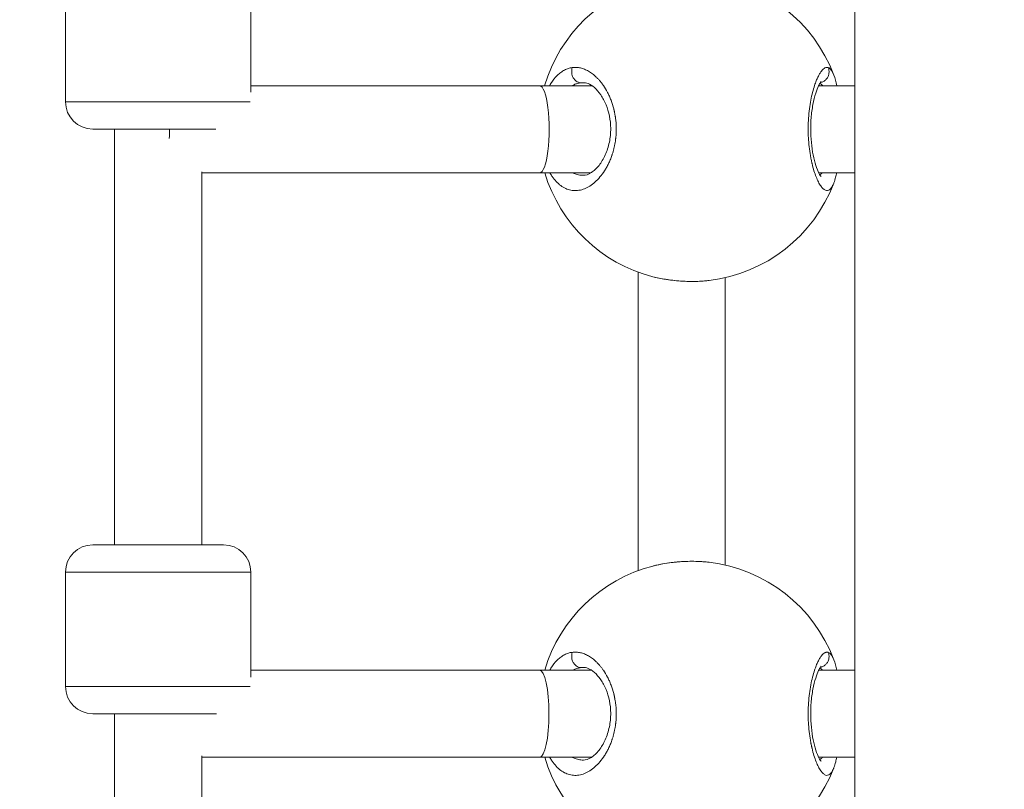
# Model space of a CAD drawing. Units: millimetres. Extents: x 73921 to 85116, y 5312 to 18929.
# Drawn here: x 77809 to 77990, y 12425 to 12567 of the extents above; entities that cross this region are included whole.
import ezdxf

# ---------------------------------------------------------------- set-up
doc = ezdxf.new("R2010")
doc.units = ezdxf.units.MM
doc.styles.get("Standard").update_dxf_attribs({"font": 'arial.ttf'})
doc.dimstyles.new('ISO-25', dxfattribs={"dimtxt": 2.5, "dimasz": 2.5, "dimexe": 1.25, "dimexo": 0.625, "dimtad": 1, "dimtxsty": 'Standard', "dimcen": 2.5, "dimadec": 0, "dimazin": 0, "dimtfac": 1, "dimtmove": 0, "dimatfit": 3, "dimfxl": 1, "dimarcsym": 0})

# ---------------------------------------------------------------- blocks, each defined once
blk = doc.blocks.new('*D5')
at = {"color": 0, "lineweight": -2, "transparency": 16777216}
for p, q in [((74412.48, 18509.06), (74291.23, 18509.06)), ((74292.48, 18389.06), (74292.48, 5431.72)), ((74412.48, 5311.72), (74291.23, 5311.72))]:
    blk.add_line(p, q, dxfattribs=at)
at = {"color": 0, "transparency": 16777216}
for points in [[(74272.48, 18389.06), (74312.48, 18389.06), (74292.48, 18509.06)], [(74272.48, 5431.72), (74312.48, 5431.72), (74292.48, 5311.72)]]:
    blk.add_solid(points, dxfattribs=at)
at = {"layer": 'Defpoints', "color": 0, "transparency": 16777216}
for p in [(81008.28, 18509.06), (74292.48, 5311.72), (77562.58, 5311.72)]:
    blk.add_point(p, dxfattribs=at)
at = {"color": 0, "transparency": 16777216, "insert": (74084.75, 11910.39), "char_height": 250, "attachment_point": 5, "rotation": 90}
blk.add_mtext('1320', dxfattribs=at)
blk = doc.blocks.new('*D6')
at = {"color": 0, "lineweight": -2, "transparency": 16777216}
for p, q in [((74514.86, 18574.11), (74514.86, 18695.36)), ((74634.86, 18694.11), (84996.49, 18694.11)), ((85116.49, 18574.11), (85116.49, 18695.36))]:
    blk.add_line(p, q, dxfattribs=at)
at = {"color": 0, "transparency": 16777216}
for points in [[(74634.86, 18714.11), (74634.86, 18674.11), (74514.86, 18694.11)], [(84996.49, 18714.11), (84996.49, 18674.11), (85116.49, 18694.11)]]:
    blk.add_solid(points, dxfattribs=at)
at = {"layer": 'Defpoints', "color": 0, "transparency": 16777216}
for p in [(85116.49, 18694.11), (85116.49, 14521.12), (74514.86, 11545.91)]:
    blk.add_point(p, dxfattribs=at)
at = {"color": 0, "transparency": 16777216, "insert": (79815.68, 18830.7), "char_height": 150, "attachment_point": 5}
blk.add_mtext('1060', dxfattribs=at)
blk = doc.blocks.new('top')
at = {"color": 0, "linetype": 'Continuous', "lineweight": 0}
for p, q in [((98610.18, 14438.3), (98610.18, 13696.75)), ((98465.39, 14188.42), (98465.39, 14209.42)), ((98499.39, 14190.2), (98499.39, 14209.42)), ((98499.39, 14191.36), (98552.36, 14191.36)), ((98552.36, 14191.36), (98561.94, 14191.36)), ((98602.76, 14191.36), (98602.76, 14191.36)), ((98603.51, 14191.36), (98610.18, 14191.36)), ((98465.39, 14188.42), (98499.25, 14188.42)), ((98492.97, 14183.42), (98470.39, 14183.42)), ((98474.39, 14183.42), (98474.39, 14107.09)), ((98490.39, 14175.58), (98490.39, 14107.09)), ((98490.39, 14175.36), (98552.36, 14175.36)), ((98552.36, 14175.36), (98561.76, 14175.36)), ((98603.56, 14175.36), (98610.18, 14175.36)), ((98570.4, 14157.16), (98570.4, 14102.35)), ((98586.4, 14156.14), (98586.4, 14103.37)), ((98470.39, 14107.09), (98494.39, 14107.09)), ((98499.39, 14102.09), (98465.39, 14102.09)), ((98465.39, 14081.09), (98465.39, 14102.09)), ((98499.39, 14082.82), (98499.39, 14102.09)), ((98499.39, 14084.1), (98552.32, 14084.1)), ((98552.32, 14084.1), (98561.84, 14084.1)), ((98602.78, 14084.1), (98602.78, 14084.1)), ((98603.54, 14084.1), (98610.18, 14084.1)), ((98465.39, 14081.09), (98499.27, 14081.09)), ((98493.08, 14076.09), (98470.39, 14076.09)), ((98474.39, 14076.09), (98474.39, 13993.67)), ((98490.39, 14068.36), (98490.39, 13996.57)), ((98490.39, 14068.1), (98552.32, 14068.1)), ((98552.32, 14068.1), (98561.87, 14068.1)), ((98603.53, 14068.1), (98610.18, 14068.1))]:
    blk.add_line(p, q, dxfattribs=at)
for centre, radius, start, end in [((98580.12, 14183.42), 28, 104.4882, 163.5256), ((98580.12, 14183.42), 28, 20.7334, 83.2099), ((98470.39, 14188.42), 5, 180, 270), ((98580.12, 14183.42), 28, 196.7288, 255.5124), ((98580.12, 14183.42), 28, 276.7894, 339.2537), ((98470.39, 14102.09), 5, 90, 180), ((98494.39, 14102.09), 5, 0, 90), ((98580.12, 14076.09), 28, 20.7334, 83.2099), ((98580.12, 14076.09), 28, 104.4882, 163.3797), ((98470.39, 14081.09), 5, 180, 270), ((98580.12, 14076.09), 28, 196.5828, 255.5124), ((98580.12, 14076.09), 28, 276.7894, 339.2537)]:
    blk.add_arc(centre, radius, start, end, dxfattribs=at)
for centre, start_param, end_param in [((98552.36, 14183.36), -3.141593, 0), ((98552.32, 14076.1), -0.001142, 0), ((98552.32, 14076.1), -3.140451, -0.001142), ((98552.32, 14076.1), 3.141593, 3.142734)]:
    blk.add_ellipse(centre, major_axis=(0, 8), ratio=0.217944, start_param=start_param, end_param=end_param, dxfattribs=at)
at = {"color": 0, "linetype": 'Continuous', "lineweight": 0, "extrusion": (0, 0, -1)}
blk.add_ellipse((98482.43, 14183.36), major_axis=(0, -8), ratio=0.254738, start_param=-1.57787, end_param=-1.361944, dxfattribs=at)
at = {"color": 0, "linetype": 'Continuous', "lineweight": 0}
for points, knots in [([(98558.35, 14194.7), (98558.22, 14194.68), (98557.98, 14194.64), (98557.5, 14194.51), (98556.91, 14194.27), (98556.23, 14193.84), (98555.37, 14193.11), (98554.69, 14192.24), (98554.27, 14191.51), (98554.19, 14191.36)], [-53.074259, -53.074259, -53.074259, -53.074259, -52.600497, -52.126619, -51.178862, -50.231105, -49.283349, -47.387835, -46.941538, -46.941538, -46.941538, -46.941538]), ([(98554.25, 14175.36), (98554.37, 14175.16), (98554.6, 14174.78), (98555.1, 14174.09), (98555.78, 14173.35), (98556.66, 14172.69), (98557.6, 14172.27), (98558.58, 14172.09), (98559.57, 14172.13), (98560.57, 14172.41), (98561.56, 14172.92), (98562.51, 14173.64), (98563.43, 14174.58), (98564.13, 14175.53), (98564.63, 14176.37), (98564.93, 14176.94), (98565.15, 14177.41), (98565.31, 14177.78), (98565.46, 14178.16), (98565.57, 14178.46), (98565.64, 14178.68), (98565.7, 14178.85), (98565.8, 14179.16), (98565.9, 14179.52), (98565.99, 14179.88), (98566.05, 14180.16), (98566.11, 14180.44), (98566.17, 14180.73), (98566.22, 14181.01), (98566.26, 14181.3), (98566.29, 14181.54), (98566.31, 14181.74), (98566.39, 14182.42), (98566.44, 14183.65), (98566.35, 14184.9), (98566.25, 14185.63), (98566.2, 14185.91), (98566.15, 14186.2), (98566.1, 14186.45), (98566.07, 14186.59), (98566.05, 14186.69), (98566.03, 14186.8), (98566.01, 14186.88), (98565.99, 14186.95), (98565.98, 14187), (98565.97, 14187.05), (98565.96, 14187.08), (98565.96, 14187.09), (98565.95, 14187.1), (98565.81, 14187.65), (98565.56, 14188.45), (98565.15, 14189.44), (98564.7, 14190.38), (98564.22, 14191.17), (98563.74, 14191.84), (98563.41, 14192.24), (98563.08, 14192.61), (98562.62, 14193.07), (98562.04, 14193.57), (98561.31, 14194.05), (98560.57, 14194.41), (98559.83, 14194.64), (98559.08, 14194.75), (98558.59, 14194.73), (98558.35, 14194.7), (98558.35, 14194.7), (98558.35, 14194.7), (98558.35, 14194.7)], [-34.115577, -34.115577, -34.115577, -34.115577, -33.487404, -32.855566, -31.59189, -30.328214, -29.064539, -27.800863, -26.537188, -25.273512, -24.009836, -22.746161, -21.482485, -20.21881, -19.586972, -18.955134, -18.639215, -18.323296, -18.007377, -17.691458, -17.586152, -17.480846, -17.270233, -16.849008, -16.638395, -16.427783, -16.21717, -16.006558, -15.795945, -15.585332, -15.37472, -15.269414, -15.164107, -13.900432, -12.636756, -12.478797, -12.320837, -12.004918, -11.846959, -11.767979, -11.688999, -11.61002, -11.53104, -11.49155, -11.45206, -11.41257, -11.392825, -11.382953, -11.378017, -11.37308, -10.109405, -9.477567, -8.845729, -7.582054, -7.108175, -6.634297, -6.160419, -5.68654, -4.738784, -3.791027, -2.84327, -1.895513, -0.947757, 0, 0, 0, 0.000116, 0.000116, 0.000116, 0.000116]), ([(98558.35, 14194.7), (98558.29, 14194.53), (98558.25, 14194.35), (98558.24, 14194.16), (98558.23, 14194.07), (98558.23, 14193.98), (98558.23, 14193.88), (98558.25, 14193.6), (98558.31, 14193.32), (98558.41, 14193.07), (98558.45, 14192.99), (98558.49, 14192.9), (98558.53, 14192.83), (98558.58, 14192.75), (98558.63, 14192.67), (98558.68, 14192.6), (98558.78, 14192.46), (98558.9, 14192.34), (98559.04, 14192.23), (98559.17, 14192.13), (98559.32, 14192.05), (98559.47, 14191.99), (98559.62, 14191.93), (98559.78, 14191.9), (98559.93, 14191.9)], [0, 0, 0, 0, 0.282822, 0.282822, 0.282822, 0.420544, 0.420544, 0.420544, 0.835046, 0.835046, 0.835046, 0.978177, 0.978177, 0.978177, 1.121362, 1.121362, 1.121362, 1.398757, 1.398757, 1.398757, 1.673554, 1.673554, 1.673554, 1.956355, 1.956355, 1.956355, 1.956355]), ([(98605.28, 14194.69), (98605.23, 14194.71), (98605.13, 14194.73), (98604.98, 14194.73), (98604.83, 14194.7), (98604.62, 14194.61), (98604.35, 14194.42), (98604.03, 14194.06), (98603.71, 14193.58), (98603.39, 14192.98), (98603.07, 14192.26), (98602.74, 14191.35), (98602.4, 14190.18), (98602.08, 14188.73), (98601.82, 14187.14), (98601.65, 14185.43), (98601.61, 14184.24), (98601.6, 14183.64), (98601.6, 14183.6), (98601.6, 14183.53), (98601.6, 14183.47), (98601.6, 14183.43), (98601.6, 14183.42)], [-53.074375, -53.074375, -53.074375, -53.074375, -52.600497, -52.126619, -51.65274, -51.178862, -50.231105, -49.283349, -48.335592, -47.387835, -46.440078, -45.492322, -44.228646, -42.964971, -41.701295, -40.437619, -39.173944, -39.154199, -39.134454, -39.094964, -39.015984, -39.001587, -39.001587, -39.001587, -39.001587]), ([(98605.28, 14194.69), (98605.35, 14194.53), (98605.4, 14194.35), (98605.42, 14194.16), (98605.43, 14194.07), (98605.44, 14193.98), (98605.43, 14193.88), (98605.43, 14193.6), (98605.36, 14193.32), (98605.25, 14193.07), (98605.21, 14192.99), (98605.17, 14192.9), (98605.12, 14192.83), (98605.07, 14192.75), (98605.01, 14192.67), (98604.95, 14192.6), (98604.83, 14192.46), (98604.7, 14192.34), (98604.54, 14192.23), (98604.39, 14192.13), (98604.22, 14192.05), (98604.05, 14191.99), (98603.97, 14191.96), (98603.89, 14191.94), (98603.81, 14191.93)], [0, 0, 0, 0, 0.282499, 0.282499, 0.282499, 0.420118, 0.420118, 0.420118, 0.834325, 0.834325, 0.834325, 0.977455, 0.977455, 0.977455, 1.120439, 1.120439, 1.120439, 1.397658, 1.397658, 1.397658, 1.672286, 1.672286, 1.672286, 1.795627, 1.795627, 1.795627, 1.795627]), ([(98606.32, 14193.3), (98606.25, 14193.49), (98606.09, 14193.84), (98605.84, 14194.26), (98605.57, 14194.55), (98605.38, 14194.66), (98605.28, 14194.69)], [-3.724417, -3.724417, -3.724417, -3.724417, -2.84327, -1.895513, -0.947757, -0.000015, -0.000015, -0.000015, -0.000015]), ([(98603.97, 14192.14), (98603.97, 14192.14), (98603.97, 14192.14), (98603.97, 14192.14), (98603.92, 14192.08), (98603.76, 14191.84), (98603.63, 14191.63), (98603.33, 14190.99), (98603.15, 14190.52), (98602.8, 14189.38), (98602.62, 14188.68), (98602.33, 14187.14), (98602.21, 14186.28), (98602.08, 14184.55), (98602.05, 14183.66), (98602.1, 14181.95), (98602.16, 14181.11), (98602.35, 14179.55), (98602.49, 14178.81), (98602.8, 14177.46), (98602.98, 14176.84), (98603.35, 14175.8), (98603.55, 14175.37), (98603.79, 14174.95), (98603.86, 14174.85), (98603.95, 14174.73), (98603.97, 14174.71), (98603.97, 14174.71)], [2.881505, 2.881505, 2.881505, 2.881505, 2.911965, 2.911965, 4.440483, 4.440483, 6.414994, 6.414994, 8.951173, 8.951173, 11.708289, 11.708289, 14.456065, 14.456065, 17.074431, 17.074431, 19.595639, 19.595639, 22.144382, 22.144382, 24.807732, 24.807732, 27.577949, 27.577949, 28.912473, 28.912473, 30.007369, 30.007369, 30.007369, 30.007369]), ([(98558.29, 14191.36), (98558.41, 14191.43), (98558.74, 14191.6), (98559.19, 14191.76), (98559.61, 14191.85), (98559.82, 14191.89), (98559.93, 14191.9)], [50.566353, 50.566353, 50.566353, 50.566353, 51.178862, 52.126619, 52.600497, 53.074258, 53.074258, 53.074258, 53.074258]), ([(98560.38, 14174.92), (98560.8, 14174.92), (98561.28, 14175.05), (98562.3, 14175.71), (98562.79, 14176.15), (98563.66, 14177.27), (98564.06, 14177.92), (98564.71, 14179.36), (98564.97, 14180.17), (98565.31, 14181.82), (98565.39, 14182.68), (98565.38, 14184.3), (98565.3, 14185.08), (98565, 14186.53), (98564.79, 14187.23), (98564.26, 14188.54), (98563.92, 14189.15), (98563.19, 14190.21), (98562.79, 14190.67), (98561.99, 14191.36), (98561.59, 14191.61), (98560.92, 14191.87), (98560.64, 14191.92), (98560.38, 14191.92)], [0, 0, 0, 0, 3.954832, 3.954832, 7.167917, 7.167917, 10.004028, 10.004028, 12.717134, 12.717134, 15.259953, 15.259953, 17.568057, 17.568057, 19.882397, 19.882397, 22.405219, 22.405219, 25.078349, 25.078349, 27.860261, 27.860261, 30.324561, 30.324561, 30.324561, 30.324561]), ([(98603.74, 14191.81), (98603.77, 14191.8), (98603.89, 14191.73), (98604.07, 14191.6), (98604.22, 14191.43), (98604.28, 14191.36)], [0.712251, 0.712251, 0.712251, 0.712251, 0.947757, 1.895513, 2.489746, 2.489746, 2.489746, 2.489746]), ([(98601.6, 14183.42), (98601.6, 14183.36), (98601.6, 14183.14), (98601.61, 14182.78), (98601.62, 14182.33), (98601.66, 14181.45), (98601.77, 14180.16), (98601.93, 14179.01), (98602.05, 14178.36), (98602.08, 14178.17), (98602.12, 14177.98), (98602.17, 14177.73), (98602.22, 14177.49), (98602.27, 14177.25), (98602.41, 14176.66), (98602.66, 14175.73), (98603.06, 14174.59), (98603.48, 14173.66), (98603.91, 14172.93), (98604.35, 14172.42), (98604.77, 14172.14), (98605.18, 14172.08), (98605.56, 14172.27), (98605.92, 14172.68), (98606.17, 14173.17), (98606.29, 14173.49), (98606.32, 14173.54)], [-39.001587, -39.001587, -39.001587, -39.001587, -38.858025, -38.542106, -38.226187, -37.910268, -36.646593, -35.382917, -35.224957, -35.066998, -34.909039, -34.751079, -34.43516, -34.277201, -34.119241, -32.855566, -31.59189, -30.328214, -29.064539, -27.800863, -26.537188, -25.273512, -24.009836, -22.746161, -21.482485, -21.219453, -21.219453, -21.219453, -21.219453]), ([(98560.38, 14174.92), (98560.3, 14174.92), (98559.93, 14174.93), (98559.29, 14175.04), (98558.76, 14175.24), (98558.51, 14175.36)], [27.434144, 27.434144, 27.434144, 27.434144, 27.800863, 29.064539, 30.252525, 30.252525, 30.252525, 30.252525]), ([(98604.18, 14175.36), (98604.06, 14175.24), (98603.91, 14175.12), (98603.76, 14175.04), (98603.74, 14175.03)], [22.802985, 22.802985, 22.802985, 22.802985, 24.009836, 24.220091, 24.220091, 24.220091, 24.220091]), ([(98606.83, 14175.36), (98606.77, 14175.1), (98606.71, 14174.84), (98606.55, 14174.22), (98606.44, 14173.87), (98606.32, 14173.54)], [20.920127, 20.920127, 20.920127, 20.920127, 22.062583, 22.062583, 23.818504, 23.818504, 23.818504, 23.818504]), ([(98583.43, 14155.62), (98583.16, 14155.59), (98582.88, 14155.56), (98582.6, 14155.54), (98582.2, 14155.5), (98581.78, 14155.48), (98581.35, 14155.46), (98581, 14155.45), (98580.63, 14155.44), (98580.27, 14155.44), (98580.2, 14155.44), (98580.13, 14155.44), (98580.06, 14155.44), (98579.62, 14155.45), (98579.17, 14155.46), (98578.73, 14155.48), (98578.15, 14155.51), (98577.58, 14155.56), (98577.01, 14155.62), (98576.7, 14155.65), (98576.4, 14155.69), (98576.1, 14155.73), (98575.67, 14155.79), (98575.24, 14155.86), (98574.82, 14155.94), (98574.41, 14156.01), (98574, 14156.1), (98573.61, 14156.19), (98573.44, 14156.23), (98573.28, 14156.27), (98573.11, 14156.31)], [38.211064, 38.211064, 38.211064, 38.211064, 38.858025, 38.858025, 38.858025, 39.805782, 39.805782, 39.805782, 40.601757, 40.601757, 40.601757, 40.753538, 40.753538, 40.753538, 41.701295, 41.701295, 41.701295, 42.93762, 42.93762, 42.93762, 43.596808, 43.596808, 43.596808, 44.544565, 44.544565, 44.544565, 45.492322, 45.492322, 45.492322, 45.89711, 45.89711, 45.89711, 45.89711]), ([(98582.98, 14155.57), (98582.18, 14155.49), (98581.33, 14155.45), (98579.47, 14155.44), (98578.45, 14155.48), (98576.45, 14155.67), (98575.46, 14155.81), (98574.15, 14156.07), (98573.78, 14156.15), (98573.41, 14156.24)], [0.485836, 0.485836, 0.485836, 0.485836, 3.110914, 3.110914, 6.141687, 6.141687, 9.139452, 9.139452, 10.359275, 10.359275, 10.359275, 10.359275]), ([(98573.11, 14103.2), (98573.29, 14103.25), (98573.48, 14103.29), (98573.67, 14103.34), (98574.2, 14103.46), (98574.75, 14103.57), (98575.32, 14103.66), (98575.88, 14103.76), (98576.46, 14103.83), (98577.04, 14103.9), (98577.33, 14103.93), (98577.63, 14103.95), (98577.92, 14103.98), (98578.22, 14104), (98578.51, 14104.02), (98578.81, 14104.03), (98579.31, 14104.06), (98579.81, 14104.07), (98580.3, 14104.07), (98580.39, 14104.07), (98580.48, 14104.07), (98580.57, 14104.07), (98581.15, 14104.06), (98581.71, 14104.04), (98582.26, 14104), (98582.66, 14103.97), (98583.05, 14103.94), (98583.43, 14103.89)], [-45.947547, -45.947547, -45.947547, -45.947547, -45.492322, -45.492322, -45.492322, -44.228646, -44.228646, -44.228646, -42.964971, -42.964971, -42.964971, -42.333133, -42.333133, -42.333133, -41.701295, -41.701295, -41.701295, -40.630982, -40.630982, -40.630982, -40.437619, -40.437619, -40.437619, -39.173944, -39.173944, -39.173944, -38.266069, -38.266069, -38.266069, -38.266069]), ([(98573.12, 14103.2), (98574.05, 14103.44), (98575.05, 14103.64), (98577.08, 14103.92), (98578.12, 14104.01), (98580.15, 14104.09), (98581.15, 14104.07), (98582.45, 14103.99), (98582.79, 14103.96), (98583.13, 14103.93)], [0, 0, 0, 0, 3.150971, 3.150971, 6.240633, 6.240633, 9.249743, 9.249743, 10.357206, 10.357206, 10.357206, 10.357206]), ([(98554.22, 14068.1), (98554.23, 14068.08), (98554.35, 14067.85), (98554.6, 14067.45), (98555.1, 14066.75), (98555.78, 14066.01), (98556.66, 14065.36), (98557.6, 14064.94), (98558.58, 14064.75), (98559.57, 14064.8), (98560.57, 14065.08), (98561.56, 14065.59), (98562.51, 14066.31), (98563.43, 14067.25), (98564.13, 14068.2), (98564.63, 14069.04), (98564.93, 14069.61), (98565.15, 14070.08), (98565.31, 14070.45), (98565.46, 14070.83), (98565.57, 14071.13), (98565.64, 14071.34), (98565.7, 14071.52), (98565.8, 14071.83), (98565.9, 14072.19), (98565.99, 14072.55), (98566.05, 14072.83), (98566.11, 14073.11), (98566.17, 14073.39), (98566.22, 14073.68), (98566.26, 14073.97), (98566.29, 14074.21), (98566.31, 14074.4), (98566.39, 14075.09), (98566.44, 14076.32), (98566.35, 14077.57), (98566.25, 14078.29), (98566.2, 14078.58), (98566.15, 14078.87), (98566.1, 14079.11), (98566.07, 14079.25), (98566.05, 14079.36), (98566.03, 14079.46), (98566.01, 14079.55), (98565.99, 14079.62), (98565.98, 14079.67), (98565.97, 14079.71), (98565.96, 14079.74), (98565.96, 14079.76), (98565.95, 14079.77), (98565.81, 14080.32), (98565.56, 14081.12), (98565.15, 14082.11), (98564.7, 14083.05), (98564.22, 14083.83), (98563.74, 14084.5), (98563.41, 14084.91), (98563.08, 14085.28), (98562.62, 14085.74), (98562.04, 14086.24), (98561.31, 14086.72), (98560.57, 14087.08), (98559.83, 14087.31), (98559.08, 14087.41), (98558.59, 14087.39), (98558.35, 14087.36), (98558.35, 14087.36), (98558.35, 14087.36), (98558.35, 14087.36)], [-34.187451, -34.187451, -34.187451, -34.187451, -34.119241, -33.487404, -32.855566, -31.59189, -30.328214, -29.064539, -27.800863, -26.537188, -25.273512, -24.009836, -22.746161, -21.482485, -20.21881, -19.586972, -18.955134, -18.639215, -18.323296, -18.007377, -17.691458, -17.586152, -17.480846, -17.270233, -16.849008, -16.638395, -16.427783, -16.21717, -16.006558, -15.795945, -15.585332, -15.37472, -15.269414, -15.164107, -13.900432, -12.636756, -12.478797, -12.320837, -12.004918, -11.846959, -11.767979, -11.688999, -11.61002, -11.53104, -11.49155, -11.45206, -11.41257, -11.392825, -11.382953, -11.378017, -11.37308, -10.109405, -9.477567, -8.845729, -7.582054, -7.108175, -6.634297, -6.160419, -5.68654, -4.738784, -3.791027, -2.84327, -1.895513, -0.947757, 0, 0, 0, 0.000116, 0.000116, 0.000116, 0.000116]), ([(98558.35, 14087.36), (98558.22, 14087.35), (98557.98, 14087.31), (98557.5, 14087.18), (98556.91, 14086.94), (98556.23, 14086.51), (98555.37, 14085.77), (98554.71, 14084.93), (98554.29, 14084.22), (98554.23, 14084.1)], [-53.074259, -53.074259, -53.074259, -53.074259, -52.600497, -52.126619, -51.178862, -50.231105, -49.283349, -47.387835, -47.012583, -47.012583, -47.012583, -47.012583]), ([(98558.35, 14087.36), (98558.29, 14087.2), (98558.25, 14087.02), (98558.24, 14086.83), (98558.23, 14086.74), (98558.23, 14086.64), (98558.23, 14086.55), (98558.25, 14086.27), (98558.31, 14085.99), (98558.41, 14085.74), (98558.45, 14085.65), (98558.49, 14085.57), (98558.53, 14085.49), (98558.58, 14085.42), (98558.63, 14085.34), (98558.68, 14085.27), (98558.78, 14085.13), (98558.9, 14085), (98559.04, 14084.9), (98559.17, 14084.8), (98559.32, 14084.71), (98559.47, 14084.66), (98559.62, 14084.6), (98559.78, 14084.57), (98559.93, 14084.56)], [0, 0, 0, 0, 0.282822, 0.282822, 0.282822, 0.420544, 0.420544, 0.420544, 0.835046, 0.835046, 0.835046, 0.978177, 0.978177, 0.978177, 1.121362, 1.121362, 1.121362, 1.398757, 1.398757, 1.398757, 1.673554, 1.673554, 1.673554, 1.956355, 1.956355, 1.956355, 1.956355]), ([(98605.28, 14087.36), (98605.23, 14087.38), (98605.13, 14087.4), (98604.98, 14087.4), (98604.83, 14087.36), (98604.62, 14087.28), (98604.35, 14087.08), (98604.03, 14086.73), (98603.71, 14086.25), (98603.39, 14085.65), (98603.07, 14084.93), (98602.74, 14084.01), (98602.4, 14082.84), (98602.08, 14081.39), (98601.82, 14079.81), (98601.65, 14078.09), (98601.61, 14076.91), (98601.6, 14076.3), (98601.6, 14076.27), (98601.6, 14076.2), (98601.6, 14076.14), (98601.6, 14076.1), (98601.6, 14076.09)], [-53.074375, -53.074375, -53.074375, -53.074375, -52.600497, -52.126619, -51.65274, -51.178862, -50.231105, -49.283349, -48.335592, -47.387835, -46.440078, -45.492322, -44.228646, -42.964971, -41.701295, -40.437619, -39.173944, -39.154199, -39.134454, -39.094964, -39.015984, -39.001587, -39.001587, -39.001587, -39.001587]), ([(98605.28, 14087.36), (98605.35, 14087.2), (98605.4, 14087.01), (98605.42, 14086.83), (98605.43, 14086.74), (98605.44, 14086.64), (98605.43, 14086.55), (98605.43, 14086.27), (98605.36, 14085.99), (98605.25, 14085.74), (98605.21, 14085.65), (98605.17, 14085.57), (98605.12, 14085.49), (98605.07, 14085.42), (98605.01, 14085.34), (98604.95, 14085.27), (98604.83, 14085.13), (98604.7, 14085), (98604.54, 14084.9), (98604.39, 14084.8), (98604.22, 14084.71), (98604.05, 14084.66), (98603.97, 14084.63), (98603.89, 14084.61), (98603.81, 14084.6)], [0, 0, 0, 0, 0.282499, 0.282499, 0.282499, 0.420118, 0.420118, 0.420118, 0.834325, 0.834325, 0.834325, 0.977455, 0.977455, 0.977455, 1.120439, 1.120439, 1.120439, 1.397658, 1.397658, 1.397658, 1.672286, 1.672286, 1.672286, 1.795627, 1.795627, 1.795627, 1.795627]), ([(98606.32, 14085.97), (98606.25, 14086.16), (98606.09, 14086.51), (98605.84, 14086.93), (98605.57, 14087.22), (98605.38, 14087.33), (98605.28, 14087.36)], [-3.724417, -3.724417, -3.724417, -3.724417, -2.84327, -1.895513, -0.947757, -0.000015, -0.000015, -0.000015, -0.000015]), ([(98558.41, 14084.1), (98558.5, 14084.14), (98558.79, 14084.28), (98559.19, 14084.43), (98559.61, 14084.52), (98559.82, 14084.55), (98559.93, 14084.56)], [50.766182, 50.766182, 50.766182, 50.766182, 51.178862, 52.126619, 52.600497, 53.074258, 53.074258, 53.074258, 53.074258]), ([(98560.38, 14067.59), (98560.8, 14067.59), (98561.28, 14067.72), (98562.3, 14068.37), (98562.79, 14068.82), (98563.66, 14069.94), (98564.06, 14070.58), (98564.71, 14072.03), (98564.97, 14072.84), (98565.31, 14074.49), (98565.39, 14075.35), (98565.38, 14076.97), (98565.3, 14077.74), (98565, 14079.2), (98564.79, 14079.9), (98564.26, 14081.2), (98563.92, 14081.82), (98563.19, 14082.88), (98562.79, 14083.33), (98561.99, 14084.03), (98561.59, 14084.27), (98560.92, 14084.54), (98560.64, 14084.59), (98560.38, 14084.59)], [0, 0, 0, 0, 3.954832, 3.954832, 7.167917, 7.167917, 10.004028, 10.004028, 12.717134, 12.717134, 15.259953, 15.259953, 17.568057, 17.568057, 19.882397, 19.882397, 22.405219, 22.405219, 25.078349, 25.078349, 27.860261, 27.860261, 30.324561, 30.324561, 30.324561, 30.324561]), ([(98603.97, 14084.8), (98603.97, 14084.8), (98603.97, 14084.8), (98603.97, 14084.8), (98603.92, 14084.75), (98603.76, 14084.51), (98603.63, 14084.29), (98603.33, 14083.66), (98603.15, 14083.19), (98602.8, 14082.05), (98602.62, 14081.35), (98602.33, 14079.81), (98602.21, 14078.95), (98602.08, 14077.22), (98602.05, 14076.32), (98602.1, 14074.62), (98602.16, 14073.78), (98602.35, 14072.22), (98602.49, 14071.48), (98602.8, 14070.12), (98602.98, 14069.51), (98603.35, 14068.47), (98603.55, 14068.04), (98603.79, 14067.62), (98603.86, 14067.52), (98603.95, 14067.4), (98603.97, 14067.37), (98603.97, 14067.37)], [2.881505, 2.881505, 2.881505, 2.881505, 2.911965, 2.911965, 4.440483, 4.440483, 6.414994, 6.414994, 8.951173, 8.951173, 11.708289, 11.708289, 14.456065, 14.456065, 17.074431, 17.074431, 19.595639, 19.595639, 22.144382, 22.144382, 24.807732, 24.807732, 27.577949, 27.577949, 28.912473, 28.912473, 30.007369, 30.007369, 30.007369, 30.007369]), ([(98603.74, 14084.48), (98603.77, 14084.47), (98603.89, 14084.4), (98604.05, 14084.28), (98604.18, 14084.14), (98604.22, 14084.1)], [0.712251, 0.712251, 0.712251, 0.712251, 0.947757, 1.895513, 2.288269, 2.288269, 2.288269, 2.288269]), ([(98601.6, 14076.09), (98601.6, 14076.02), (98601.6, 14075.81), (98601.61, 14075.44), (98601.62, 14075), (98601.66, 14074.12), (98601.77, 14072.83), (98601.93, 14071.68), (98602.05, 14071.03), (98602.08, 14070.84), (98602.12, 14070.65), (98602.17, 14070.4), (98602.22, 14070.16), (98602.27, 14069.92), (98602.41, 14069.33), (98602.66, 14068.4), (98603.06, 14067.25), (98603.48, 14066.32), (98603.91, 14065.6), (98604.35, 14065.09), (98604.77, 14064.8), (98605.18, 14064.75), (98605.56, 14064.94), (98605.92, 14065.35), (98606.17, 14065.83), (98606.29, 14066.15), (98606.32, 14066.21)], [-39.001587, -39.001587, -39.001587, -39.001587, -38.858025, -38.542106, -38.226187, -37.910268, -36.646593, -35.382917, -35.224957, -35.066998, -34.909039, -34.751079, -34.43516, -34.277201, -34.119241, -32.855566, -31.59189, -30.328214, -29.064539, -27.800863, -26.537188, -25.273512, -24.009836, -22.746161, -21.482485, -21.219453, -21.219453, -21.219453, -21.219453]), ([(98560.38, 14067.59), (98560.3, 14067.59), (98559.93, 14067.6), (98559.28, 14067.71), (98558.7, 14067.93), (98558.41, 14068.08), (98558.38, 14068.1)], [27.434144, 27.434144, 27.434144, 27.434144, 27.800863, 29.064539, 30.328214, 30.464017, 30.464017, 30.464017, 30.464017]), ([(98604.24, 14068.1), (98604.22, 14068.08), (98604.08, 14067.93), (98603.92, 14067.79), (98603.76, 14067.71), (98603.74, 14067.7)], [22.59207, 22.59207, 22.59207, 22.59207, 22.746161, 24.009836, 24.220091, 24.220091, 24.220091, 24.220091]), ([(98606.84, 14068.1), (98606.78, 14067.81), (98606.72, 14067.53), (98606.55, 14066.89), (98606.44, 14066.54), (98606.32, 14066.21)], [20.823232, 20.823232, 20.823232, 20.823232, 22.062583, 22.062583, 23.818504, 23.818504, 23.818504, 23.818504])]:
    blk.add_open_spline(points, degree=3, knots=knots, dxfattribs=at)
for points in [[(98606.32, 14193.3), (98606.53, 14192.73), (98606.7, 14192.09), (98606.85, 14191.36)], [(98559.93, 14191.9), (98560.08, 14191.91), (98560.23, 14191.92), (98560.38, 14191.92)], [(98560.38, 14174.92), (98560.38, 14174.92), (98560.38, 14174.92), (98560.38, 14174.92)], [(98606.32, 14085.97), (98606.52, 14085.42), (98606.69, 14084.79), (98606.84, 14084.1)], [(98559.93, 14084.56), (98560.08, 14084.58), (98560.23, 14084.59), (98560.38, 14084.59)], [(98560.38, 14067.59), (98560.38, 14067.59), (98560.38, 14067.59), (98560.38, 14067.59)]]:
    blk.add_open_spline(points, degree=3, dxfattribs=at)

msp = doc.modelspace()

# ---------------------------------------------------------------- block references
msp.add_blockref('top', (-20648.02, -1636.922))

# ---------------------------------------------------------------- dimensions: what is measured, and where the dimension line sits
dim = msp.add_linear_dim(base=(85116.495, 18694.109), p1=(74514.856, 11545.91), p2=(85116.495, 14521.117), text='1060', dimstyle='ISO-25', override={"dimtxt": 150, "dimasz": 120, "dimgap": 60, "dimfxl": 120, "dimfxlon": 1})
dim.commit()
dim.dimension.update_dxf_attribs({"geometry": '*D6', "text_midpoint": (79815.675, 18830.695)})
dim = msp.add_linear_dim(base=(74292.479, 5311.717), p1=(81008.284, 18509.058), p2=(77562.579, 5311.717), angle=90, text='1320', dimstyle='ISO-25', override={"dimtxt": 250, "dimasz": 120, "dimgap": 80, "dimfxl": 120, "dimfxlon": 1})
dim.commit()
dim.dimension.update_dxf_attribs({"geometry": '*D5', "text_midpoint": (74084.75, 11910.388)})

doc.saveas('drawing.dxf')
